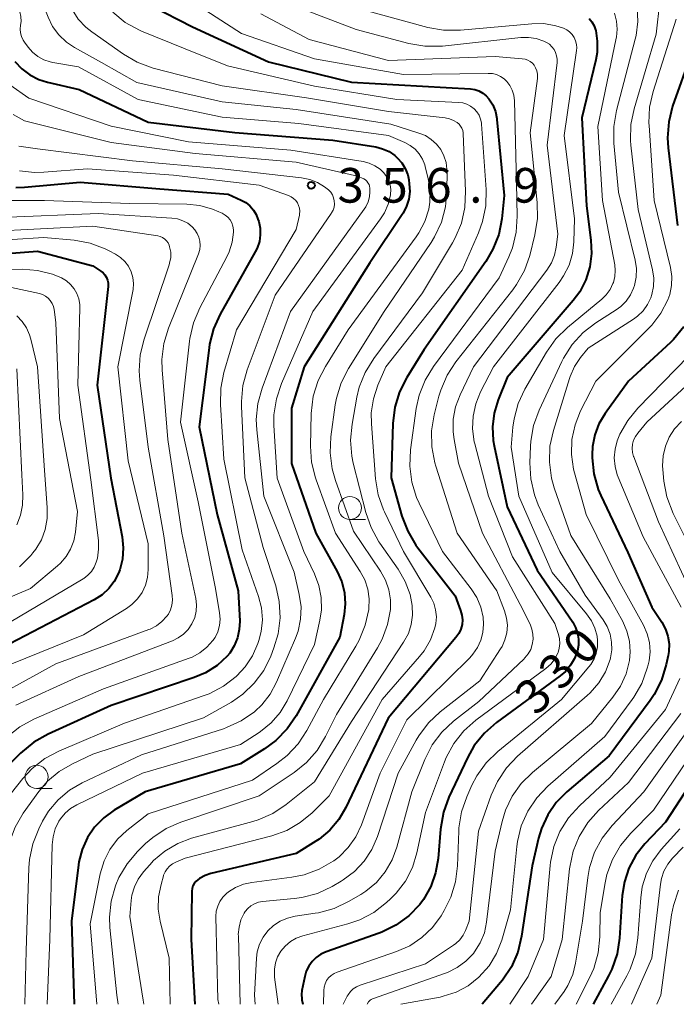
# Model space of a CAD drawing. Units: metres. Extents: x -64000 to -62000, y 25500 to 27000.
# Drawn here: x -62275 to -62204, y 25500 to 25607 of the extents above; entities that cross this region are included whole.
import ezdxf

# ---------------------------------------------------------------- set-up
doc = ezdxf.new("R2010")
doc.units = ezdxf.units.M
for name, color, linetype, lineweight in [('633100_広葉樹林', 7, 'Continuous', 13), ('710100_等高線(計曲線)', 7, 'Continuous', 40), ('710200_等高線(主曲線)', 7, 'Continuous', 13), ('731200_図化機測定による標高点', 7, 'Continuous', 40)]:
    doc.layers.add(name, color=color, linetype=linetype, lineweight=lineweight)
doc.styles.add('Style-WORKING', font='MS Gothic.ttf')

msp = doc.modelspace()

# ---------------------------------------------------------------- linework, layer by layer
at = {"layer": '633100_広葉樹林', "linetype": 'Continuous', "lineweight": 13}
for p, q in [((-62239.16, 25552.47), (-62237.49, 25552.47)), ((-62273.08, 25523.37), (-62271.41, 25523.37))]:
    msp.add_line(p, q, dxfattribs=at)
for centre in [(-62239.16, 25553.72), (-62273.08, 25524.62)]:
    msp.add_circle(centre, 1.25, dxfattribs=at)
at = {"layer": '710100_等高線(計曲線)', "linetype": 'Continuous', "lineweight": 40, "flags": 128}
for points, elevation in [([(-62260.72, 25608.11), (-62256.22, 25605.78), (-62247.99, 25602.01), (-62239, 25599.8), (-62228.76, 25599.24), (-62226.12, 25599.08), (-62225.66, 25599.01), (-62225.21, 25598.86), (-62224.79, 25598.63), (-62224.42, 25598.34), (-62224.12, 25598), (-62223.71, 25597.34), (-62223.42, 25596.63), (-62223.26, 25595.87), (-62223.25, 25595.75), (-62222.46, 25587.54), (-62222.73, 25585.01), (-62223.06, 25583.33), (-62223.68, 25581.72), (-62224.46, 25580.41), (-62231.14, 25570.86), (-62233.01, 25567.85), (-62233.8, 25566.29), (-62234.31, 25564.63), (-62234.52, 25562.88), (-62234.7, 25557)], 340), ([(-62213.28, 25606.71), (-62212.98, 25606.34), (-62212.74, 25605.92), (-62212.58, 25605.47), (-62212.56, 25605.41), (-62212.39, 25604.23), (-62212.42, 25603.03)], 330), ([(-62212.42, 25603.03), (-62212.56, 25602.23), (-62214.05, 25595.95), (-62213.57, 25586.43), (-62213.07, 25582.71), (-62213, 25581.26), (-62213.19, 25579.82), (-62213.62, 25578.43), (-62214.29, 25577.13), (-62215.01, 25576.16), (-62222.15, 25567.85), (-62223.13, 25565.42), (-62223.56, 25564), (-62223.74, 25562.51), (-62223.66, 25561.02), (-62223.56, 25560.44), (-62222.16, 25553.84), (-62218.89, 25547), (-62215.05, 25541.35), (-62214.73, 25540.78), (-62214.52, 25540.17), (-62214.41, 25539.52), (-62214.42, 25538.87), (-62214.54, 25538.25), (-62214.84, 25537.44), (-62215.28, 25536.69), (-62215.84, 25536.03), (-62216.4, 25535.56), (-62223.3, 25530.51), (-62224.61, 25529.36), (-62225.71, 25528), (-62226.45, 25526.69), (-62228.45, 25522.42), (-62229.05, 25520.78), (-62229.37, 25518.97), (-62229.62, 25515.79), (-62229.89, 25514.23), (-62230.42, 25512.74), (-62231.2, 25511.36), (-62231.6, 25510.82), (-62232.79, 25509.58), (-62234.18, 25508.57), (-62235.72, 25507.82), (-62235.99, 25507.71), (-62241.75, 25505.68), (-62242.32, 25505.42), (-62242.83, 25505.07), (-62243.27, 25504.64), (-62243.63, 25504.13), (-62243.9, 25503.57), (-62244.06, 25503), (-62244.36, 25501.5), (-62244.4, 25501.05), (-62244.37, 25500.6), (-62244.36, 25500.5), (-62244.26, 25500)], 330), ([(-62202.2, 25603), (-62204.23, 25597.2), (-62204.66, 25595.51), (-62204.79, 25593.77), (-62204.72, 25592.69), (-62203.7, 25584.3)], 320), ([(-62275.45, 25602.06), (-62274.7, 25601.26), (-62273.82, 25600.6), (-62272.83, 25600.1), (-62271.92, 25599.81), (-62268.47, 25599), (-62261, 25595.48), (-62251.63, 25594.37), (-62241, 25593.53), (-62236.38, 25592.8), (-62235.63, 25592.61), (-62234.93, 25592.3), (-62234.3, 25591.87), (-62234, 25591.6), (-62233.53, 25591.06), (-62233.17, 25590.45), (-62232.91, 25589.78), (-62232.8, 25589.25), (-62232.74, 25588.82), (-62232.69, 25587.99)], 350), ([(-62275.34, 25588.4), (-62274.38, 25588.43), (-62268.38, 25589), (-62259.73, 25588.27), (-62252.33, 25587.67), (-62250.95, 25587.05), (-62250.44, 25586.77), (-62249.99, 25586.41)], 360), ([(-62232.69, 25587.99), (-62232.79, 25587.16), (-62233.03, 25586.37), (-62233.4, 25585.63), (-62233.5, 25585.48), (-62237, 25580.26), (-62244.12, 25569), (-62245.49, 25564.51), (-62245.48, 25558.52), (-62242.85, 25551), (-62240.55, 25546.84), (-62240.06, 25545.73), (-62239.77, 25544.55), (-62239.69, 25543.34), (-62239.8, 25542.2), (-62240.26, 25539.74), (-62244.99, 25531.24), (-62245.97, 25529.8), (-62247.18, 25528.55), (-62248.42, 25527.64), (-62251, 25526.02), (-62261.32, 25523), (-62264.69, 25521), (-62265.82, 25520.19), (-62266.8, 25519.19), (-62267.59, 25518.04), (-62268.16, 25516.76), (-62268.51, 25515.41), (-62268.55, 25515.11), (-62269.32, 25509), (-62269.02, 25500)], 350), ([(-62249.99, 25586.41), (-62249.61, 25585.97), (-62249.32, 25585.48), (-62249.12, 25584.99), (-62249.04, 25584.72), (-62248.89, 25584), (-62248.87, 25583.27), (-62248.97, 25582.55), (-62249.2, 25581.85), (-62249.41, 25581.44), (-62253.2, 25574.71), (-62253.93, 25573.12), (-62254.36, 25571.44), (-62254.42, 25571.05), (-62255.5, 25562.5), (-62253.55, 25553), (-62251.25, 25544.75), (-62251.1, 25541.48), (-62251.14, 25540.56), (-62251.34, 25539.66), (-62251.69, 25538.81), (-62252.18, 25538.02), (-62252.47, 25537.68), (-62253.55, 25536.68), (-62254.79, 25535.88), (-62256.02, 25535.36), (-62265, 25532.33), (-62271.85, 25529.24), (-62273.37, 25528.38), (-62274.81, 25527.19), (-62279.35, 25522.65)], 360), ([(-62280.09, 25580.99), (-62273, 25581.51), (-62267, 25579.94), (-62266.12, 25579.36), (-62265.88, 25579.16), (-62265.68, 25578.94), (-62265.52, 25578.68), (-62265.41, 25578.39), (-62265.35, 25578.09), (-62265.34, 25577.79), (-62265.35, 25577.71), (-62266.52, 25567), (-62265.05, 25556.95), (-62263.82, 25550.61), (-62263.7, 25549.4), (-62263.78, 25548.19), (-62264.08, 25547.01), (-62264.21, 25546.65), (-62264.67, 25545.77), (-62265.26, 25544.99), (-62265.99, 25544.31), (-62266.84, 25543.77), (-62275.98, 25539)], 370), ([(-62203.03, 25573.31), (-62204.14, 25571.96), (-62204.47, 25571.64), (-62209, 25567.45), (-62211.55, 25563.93), (-62212.21, 25562.83), (-62212.67, 25561.63), (-62212.91, 25560.37), (-62212.95, 25559.47), (-62212.95, 25559.13), (-62212.76, 25557.4), (-62212.28, 25555.72), (-62212, 25555.07), (-62209.1, 25548.9)], 320), ([(-62234.7, 25557), (-62233.53, 25552.83), (-62232.91, 25551.2), (-62232.02, 25549.7), (-62231.81, 25549.42), (-62227.78, 25544.22), (-62227.18, 25542.61), (-62227.04, 25542.12), (-62226.99, 25541.61), (-62227.03, 25541.1), (-62227.16, 25540.6), (-62227.37, 25540.13), (-62227.69, 25539.69), (-62235.02, 25530.98), (-62239.61, 25521.29), (-62240.37, 25519.99), (-62241.34, 25518.85), (-62242.5, 25517.89), (-62242.85, 25517.66), (-62245, 25516.32), (-62254.22, 25514.15), (-62254.85, 25513.94), (-62255.44, 25513.62), (-62255.64, 25513.48), (-62255.85, 25513.29), (-62256.03, 25513.07), (-62256.16, 25512.82), (-62256.25, 25512.54), (-62256.29, 25512.26), (-62256.29, 25512.2), (-62256.37, 25507), (-62255.94, 25500)], 340), ([(-62209.1, 25548.9), (-62206.48, 25543), (-62205.4, 25541.35), (-62205, 25540.61), (-62204.74, 25539.83), (-62204.62, 25539.01), (-62204.65, 25538.18), (-62204.72, 25537.75), (-62204.92, 25536.77), (-62205.43, 25535.1), (-62206.22, 25533.55), (-62206.68, 25532.87), (-62211.12, 25526.88), (-62215.69, 25523), (-62216.83, 25521.84), (-62217.76, 25520.5), (-62218.44, 25519.02), (-62218.74, 25518), (-62219.43, 25515), (-62220.58, 25507.36), (-62220.98, 25505.66), (-62221.68, 25504.07), (-62222.64, 25502.61), (-62222.85, 25502.36), (-62224.85, 25500)], 320), ([(-62197.64, 25531), (-62205, 25519.72), (-62207.23, 25517.36), (-62208.21, 25516.13), (-62208.96, 25514.75), (-62209.45, 25513.26), (-62209.68, 25511.76), (-62209.99, 25507.17), (-62210.25, 25505.45), (-62210.81, 25503.8), (-62211.16, 25503.09), (-62212.83, 25500)], 310)]:
    msp.add_lwpolyline(points, dxfattribs=dict(at, elevation=elevation))
at = {"layer": '710200_等高線(主曲線)', "linetype": 'Continuous', "lineweight": 13, "flags": 128}
for points, elevation in [([(-62277, 25626.08), (-62273.16, 25618.84), (-62270.44, 25611), (-62269.72, 25608.79), (-62269.24, 25607.67), (-62268.58, 25606.64), (-62267.74, 25605.75), (-62267.1, 25605.24), (-62263.69, 25602.84), (-62262.18, 25601.97), (-62260.45, 25601.34), (-62253, 25599.4), (-62243.87, 25598.13), (-62235, 25596.64), (-62228.87, 25595.94), (-62228.39, 25595.85), (-62227.94, 25595.67)], 344), ([(-62274.93, 25617.07), (-62272.7, 25609), (-62271.85, 25606.84), (-62271.35, 25605.83), (-62270.68, 25604.92), (-62269.86, 25604.14), (-62268.97, 25603.55), (-62266.07, 25601.93), (-62262.24, 25599.76)], 346), ([(-62257, 25609.04), (-62250.92, 25605.08), (-62243, 25602.35), (-62233.38, 25600.62), (-62224.2, 25600.76), (-62223.74, 25600.73), (-62223.29, 25600.62), (-62222.87, 25600.43), (-62222.48, 25600.17), (-62222.19, 25599.89), (-62221.85, 25599.44), (-62221.59, 25598.94), (-62221.43, 25598.4), (-62221.35, 25597.8), (-62221.13, 25588.87)], 338), ([(-62275.11, 25607.92), (-62274.9, 25607.43), (-62274.79, 25606.91), (-62274.77, 25606.38), (-62274.82, 25605.98), (-62274.85, 25605.56), (-62274.82, 25605.14), (-62274.71, 25604.74), (-62274.54, 25604.35), (-62274.39, 25604.13)], 348), ([(-62247, 25608.78), (-62238.5, 25605.5), (-62232.79, 25604), (-62231.07, 25603.7), (-62229.16, 25603.72), (-62220.67, 25604.64), (-62219.83, 25604.66), (-62218.99, 25604.53), (-62218.19, 25604.26), (-62217.89, 25604.11), (-62217.57, 25603.91), (-62217.3, 25603.65), (-62217.07, 25603.35), (-62216.9, 25603.02), (-62216.79, 25602.66), (-62216.74, 25602.29), (-62216.75, 25601.95), (-62217.82, 25593), (-62216.66, 25583.34), (-62216.83, 25581.96), (-62217.02, 25581.07), (-62217.35, 25580.24), (-62217.84, 25579.46), (-62225.78, 25569), (-62227.23, 25565.97), (-62227.72, 25564.68), (-62227.98, 25563.33)], 334), ([(-62238.23, 25607.77), (-62230.74, 25605.73), (-62229.03, 25605.42), (-62227.2, 25605.43), (-62219.48, 25606.13), (-62218.16, 25606.14), (-62216.87, 25605.92), (-62216.05, 25605.65), (-62215.7, 25605.47), (-62215.38, 25605.24), (-62215.11, 25604.96), (-62214.9, 25604.63), (-62214.74, 25604.28), (-62214.65, 25603.9), (-62214.62, 25603.51), (-62214.64, 25603.24), (-62215.96, 25594.04), (-62214.87, 25585), (-62214.93, 25582.54), (-62215.08, 25581.25), (-62215.45, 25579.99), (-62216.04, 25578.83), (-62216.51, 25578.14), (-62223.63, 25569), (-62225.02, 25566.3), (-62225.54, 25565.01), (-62225.84, 25563.65), (-62225.89, 25562.27), (-62225.7, 25560.89), (-62225.64, 25560.65)], 332), ([(-62208.08, 25607.92), (-62208, 25606.38), (-62208.19, 25604.85), (-62208.29, 25604.45), (-62210.31, 25596.73), (-62210.6, 25595.01), (-62210.59, 25593.22), (-62210.08, 25587.92), (-62208.3, 25580.54), (-62208.16, 25579.63), (-62208.19, 25578.7), (-62208.37, 25577.8), (-62208.46, 25577.51), (-62208.8, 25576.78), (-62209.26, 25576.11), (-62209.83, 25575.54), (-62210.34, 25575.17), (-62212.54, 25573.76), (-62213.93, 25572.7), (-62215.11, 25571.41), (-62216.04, 25569.94), (-62216.23, 25569.56), (-62218.69, 25564.29), (-62219.29, 25562.66)], 326), ([(-62205.62, 25608.55), (-62206, 25605), (-62208.4, 25596.93), (-62208.74, 25595.23), (-62208.79, 25593.48), (-62208.75, 25593), (-62207.98, 25586.02), (-62206.41, 25579.49), (-62206.28, 25578.6), (-62206.3, 25577.7), (-62206.48, 25576.81), (-62206.6, 25576.48), (-62206.95, 25575.73), (-62207.43, 25575.06), (-62208.02, 25574.48), (-62208.47, 25574.15), (-62213.37, 25571), (-62214.2, 25569.99), (-62214.86, 25569.02), (-62215.34, 25567.95), (-62215.41, 25567.73), (-62217.14, 25562.12), (-62217.51, 25560.42), (-62217.58, 25558.68), (-62217.34, 25556.95), (-62217.04, 25555.91), (-62215.26, 25550.74), (-62211, 25543.9), (-62209.64, 25541.43), (-62209.18, 25540.39), (-62208.9, 25539.29)], 324), ([(-62264.85, 25607.37), (-62263.49, 25606.28), (-62261.96, 25605.45), (-62261.72, 25605.34), (-62257, 25603.43), (-62252.41, 25601.59), (-62243, 25599.37), (-62234.08, 25597.92), (-62227.39, 25597.62), (-62226.94, 25597.56), (-62226.5, 25597.43), (-62226.1, 25597.21), (-62225.71, 25596.91), (-62225.42, 25596.59), (-62225.19, 25596.22), (-62225.03, 25595.81), (-62224.94, 25595.39), (-62224.93, 25595.27), (-62224.43, 25588.19), (-62224.46, 25586.44), (-62224.8, 25584.73), (-62225.25, 25583.49), (-62227, 25579.47), (-62235.27, 25569), (-62236.13, 25567), (-62236.62, 25565.54), (-62236.85, 25564.01)], 342), ([(-62248.81, 25607.19), (-62243.59, 25604.41), (-62235, 25602.17), (-62223.43, 25602.57), (-62220.51, 25602.35), (-62220.21, 25602.3), (-62219.92, 25602.2), (-62219.66, 25602.05), (-62219.42, 25601.86), (-62219.24, 25601.64), (-62219.06, 25601.35), (-62218.93, 25601.03), (-62218.87, 25600.69), (-62218.86, 25600.35), (-62218.87, 25600.21), (-62219.67, 25594.33), (-62218.88, 25586.78), (-62218.85, 25585.04), (-62219.14, 25583.27), (-62219.7, 25581.06), (-62220.27, 25579.42), (-62221.12, 25577.9), (-62221.54, 25577.33), (-62227.69, 25569.54), (-62228.65, 25568.08), (-62229.33, 25566.48), (-62229.53, 25565.83), (-62230.05, 25563.8), (-62230.33, 25562.08), (-62230.31, 25560.34), (-62229.99, 25558.62)], 336), ([(-62210.53, 25607.27), (-62210.31, 25606.42), (-62210.24, 25605.54), (-62210.32, 25604.67), (-62210.34, 25604.56), (-62212.32, 25595), (-62211.83, 25587), (-62210.5, 25580.05), (-62210.44, 25579.41), (-62210.49, 25578.76), (-62210.65, 25578.12), (-62210.69, 25578), (-62211.01, 25577.36), (-62211.43, 25576.78), (-62211.91, 25576.32), (-62215.62, 25573.24), (-62216.87, 25572.02), (-62217.9, 25570.57), (-62220.22, 25566.58), (-62220.95, 25565.03), (-62221.4, 25563.37), (-62221.52, 25562.48), (-62221.71, 25560.29)], 328), ([(-62203.84, 25606.61), (-62206.33, 25598.81), (-62206.72, 25597.11), (-62206.8, 25595.37), (-62206.79, 25595.11), (-62206.25, 25587), (-62204.48, 25579.76), (-62204.33, 25578.79), (-62204.35, 25577.8)], 322), ([(-62274.39, 25604.13), (-62274, 25603.59), (-62273.52, 25603.04), (-62272.95, 25602.59), (-62272.31, 25602.23), (-62271.62, 25602), (-62271.33, 25601.94), (-62268.54, 25601.46), (-62262.08, 25597.92), (-62253, 25596.03), (-62244.68, 25595.32), (-62235, 25594.04), (-62233.23, 25593.29), (-62232.64, 25592.97), (-62232.11, 25592.56), (-62231.67, 25592.06), (-62231.31, 25591.49), (-62231.06, 25590.87), (-62231.01, 25590.67), (-62230.69, 25589.36), (-62230.49, 25588.1), (-62230.52, 25586.83), (-62230.64, 25586.07), (-62231.05, 25584.74), (-62231.69, 25583.5), (-62231.99, 25583.06), (-62239.34, 25573), (-62241.82, 25569.05), (-62242.62, 25567.5), (-62243.13, 25565.83), (-62243.35, 25563.94), (-62243.43, 25560.41), (-62243.31, 25558.67), (-62242.9, 25556.98), (-62242.82, 25556.77), (-62240.72, 25551), (-62238.04, 25546.86), (-62237.55, 25545.93), (-62237.22, 25544.92), (-62237.08, 25543.88), (-62237.12, 25542.8), (-62237.13, 25542.72), (-62237.5, 25541.02), (-62238.16, 25539.41), (-62238.51, 25538.78), (-62242.04, 25533), (-62243.83, 25529.65), (-62244.78, 25528.19), (-62245.97, 25526.92), (-62247.07, 25526.06), (-62249.73, 25524.27), (-62261, 25520.61), (-62263.31, 25518.8), (-62264.32, 25517.87), (-62265.15, 25516.77), (-62265.78, 25515.54), (-62266.2, 25514.13), (-62267.28, 25508.72), (-62266.56, 25500)], 348), ([(-62275.97, 25599.53), (-62273.93, 25598.07), (-62265, 25595.05), (-62256.64, 25593.36), (-62245.55, 25592.45), (-62237.74, 25591.21), (-62237.09, 25591.05), (-62236.47, 25590.77), (-62235.91, 25590.4), (-62235.49, 25590), (-62235.19, 25589.61), (-62234.96, 25589.17), (-62234.81, 25588.69), (-62234.75, 25588.2), (-62234.78, 25587.66), (-62234.79, 25587.59), (-62235.02, 25586.6), (-62235.43, 25585.68), (-62235.84, 25585.02), (-62243.18, 25575), (-62246.58, 25567.18), (-62247.13, 25565.53), (-62247.39, 25563.8), (-62247.39, 25562.63), (-62247.06, 25556.94)], 352), ([(-62262.24, 25599.76), (-62253, 25597.67), (-62245, 25596.84), (-62234.75, 25595.25), (-62231.7, 25594.3), (-62231, 25594.02), (-62230.36, 25593.61), (-62229.81, 25593.11), (-62229.34, 25592.51), (-62228.99, 25591.85), (-62228.76, 25591.13), (-62228.66, 25590.38), (-62228.65, 25590.16), (-62228.66, 25588.06), (-62228.82, 25586.33), (-62229.27, 25584.64), (-62230.02, 25583.07), (-62230.39, 25582.47), (-62235.47, 25575), (-62239.33, 25568.81), (-62240.12, 25567.26), (-62240.63, 25565.59), (-62240.75, 25564.88), (-62241.23, 25561.42), (-62241.32, 25559.68), (-62241.1, 25557.95), (-62240.74, 25556.7), (-62238.79, 25551.21), (-62235.86, 25546.88), (-62235.32, 25545.91), (-62234.96, 25544.86), (-62234.78, 25543.77), (-62234.79, 25542.75), (-62235.09, 25541.1), (-62235.67, 25539.52), (-62236.19, 25538.57), (-62240.62, 25531.38), (-62241.81, 25528.97), (-62242.72, 25527.48), (-62243.87, 25526.18), (-62245.22, 25525.1), (-62249, 25522.58), (-62257.47, 25519.73), (-62259.06, 25519.03), (-62260.52, 25518.07), (-62261.28, 25517.39), (-62262.15, 25516.55), (-62263.28, 25515.22), (-62264.17, 25513.72), (-62264.5, 25512.94), (-62264.55, 25512.81), (-62265.02, 25511.15), (-62265.19, 25509.42), (-62265.14, 25508.3), (-62264.4, 25501), (-62264.27, 25500)], 346), ([(-62275.63, 25596.31), (-62274.38, 25595.62), (-62265, 25593.26), (-62255.91, 25592.09), (-62245, 25591.16), (-62238.35, 25589.65), (-62237.67, 25589.33), (-62237.49, 25589.22), (-62237.34, 25589.08), (-62237.21, 25588.92), (-62237.1, 25588.74), (-62237.04, 25588.54), (-62237, 25588.34), (-62237, 25588.25), (-62237, 25587.95)], 354), ([(-62227.94, 25595.67), (-62227.54, 25595.43), (-62227.34, 25595.26), (-62227.18, 25595.05), (-62227.05, 25594.82), (-62226.96, 25594.57), (-62226.92, 25594.31), (-62226.92, 25594.27), (-62226.64, 25588), (-62226.72, 25586.26), (-62227.09, 25584.56), (-62227.76, 25582.95), (-62228.05, 25582.42), (-62231.3, 25577), (-62236.59, 25569.89), (-62237.51, 25568.4), (-62238.15, 25566.78), (-62238.41, 25565.7), (-62238.94, 25562.8), (-62239.1, 25561.07), (-62238.95, 25559.33), (-62238.8, 25558.58), (-62237.45, 25553.24), (-62236.88, 25551.59), (-62236.03, 25550.07), (-62235.93, 25549.91), (-62233.94, 25547.09), (-62233.18, 25545.78), (-62232.66, 25544.36), (-62232.42, 25543.16), (-62232.38, 25542.13), (-62232.52, 25541.11), (-62232.84, 25540.14), (-62233.35, 25539.19), (-62239, 25530.62), (-62243, 25524.08), (-62246.06, 25521.62), (-62247.51, 25520.65), (-62249.1, 25519.95), (-62249.69, 25519.77), (-62256.3, 25517.97), (-62257.81, 25517.41), (-62259.2, 25516.59), (-62260.44, 25515.55), (-62260.84, 25515.11), (-62261.52, 25514.33), (-62262.08, 25513.56), (-62262.5, 25512.71), (-62262.76, 25511.8), (-62262.84, 25511.25), (-62263, 25509.49), (-62261.54, 25500.46), (-62261.46, 25500)], 344), ([(-62275, 25592.87), (-62273, 25592.6), (-62262.72, 25591.28), (-62253, 25590.42), (-62244.4, 25589.46), (-62243.52, 25589.29), (-62242.68, 25588.96), (-62241.91, 25588.49), (-62241.48, 25588.14), (-62241.25, 25587.89), (-62241.07, 25587.6), (-62240.94, 25587.29), (-62240.86, 25586.96), (-62240.85, 25586.62), (-62240.89, 25586.29), (-62240.99, 25585.96), (-62241.15, 25585.66), (-62241.19, 25585.61), (-62247.26, 25576.74), (-62250.28, 25568.67), (-62250.75, 25566.99), (-62250.91, 25565.25), (-62250.9, 25564.69), (-62250.54, 25557), (-62248.55, 25549.45), (-62247.2, 25545.28), (-62246.81, 25543.58), (-62246.72, 25541.84)], 356), ([(-62274.93, 25590.2), (-62273.31, 25590.02), (-62272.31, 25590.05), (-62267.57, 25590.43), (-62258.27, 25589.73), (-62249, 25588.65), (-62245.81, 25587.53), (-62245.52, 25587.4)], 358), ([(-62221.13, 25588.87), (-62221.05, 25585.3), (-62221.16, 25583.56), (-62221.58, 25581.87), (-62221.96, 25580.91), (-62223, 25578.64), (-62230.11, 25569.05), (-62231.02, 25567.56), (-62231.66, 25565.94), (-62231.98, 25564.48), (-62232.6, 25560), (-62232.69, 25558.26), (-62232.47, 25556.53), (-62231.96, 25554.86), (-62231.68, 25554.24), (-62229.13, 25549), (-62226.03, 25544.97), (-62225.43, 25544.03), (-62225, 25543), (-62224.76, 25541.92), (-62224.7, 25541.14), (-62224.77, 25540.26), (-62224.99, 25539.41), (-62225.35, 25538.61), (-62225.85, 25537.89), (-62226.2, 25537.5), (-62233, 25530.8), (-62235.89, 25525), (-62237.93, 25519.41), (-62238.53, 25518.12), (-62239.34, 25516.96), (-62240.34, 25515.96), (-62240.9, 25515.53), (-62240.98, 25515.48), (-62242.49, 25514.61), (-62244.12, 25514.01), (-62245.45, 25513.75), (-62249.8, 25513.2), (-62250.69, 25513), (-62251.54, 25512.65), (-62252.32, 25512.17), (-62252.52, 25512), (-62252.92, 25511.6), (-62253.24, 25511.14), (-62253.48, 25510.62), (-62253.63, 25510.08), (-62253.67, 25509.52), (-62253.67, 25509.45), (-62253.47, 25500.53), (-62253.35, 25500)], 338), ([(-62237, 25587.95), (-62237.05, 25587.39), (-62237.2, 25586.84), (-62237.43, 25586.33), (-62237.61, 25586.05), (-62245.6, 25575), (-62248.68, 25566.7), (-62249.14, 25565.02), (-62249.31, 25563.29), (-62249.25, 25562.17), (-62248.49, 25555), (-62245.21, 25546.79), (-62244.65, 25544.35), (-62244.46, 25543.03), (-62244.51, 25541.7), (-62244.78, 25540.4), (-62245.07, 25539.62), (-62247.11, 25534.85), (-62247.8, 25533.57), (-62248.7, 25532.42), (-62249.45, 25531.71), (-62249.5, 25531.67), (-62250.93, 25530.67), (-62252.52, 25529.95), (-62252.85, 25529.83), (-62261.72, 25527), (-62268.14, 25523.98), (-62269.53, 25523.17), (-62270.76, 25522.13), (-62271.78, 25520.9), (-62272.43, 25519.82), (-62272.85, 25518.98), (-62273.51, 25517.36), (-62273.87, 25515.66), (-62273.93, 25514.78), (-62274.23, 25505.77), (-62274.36, 25500)], 354), ([(-62245.52, 25587.4), (-62245.26, 25587.23), (-62245.04, 25587.01), (-62244.85, 25586.75), (-62244.72, 25586.47), (-62244.63, 25586.16), (-62244.6, 25585.85), (-62244.62, 25585.53), (-62244.64, 25585.43), (-62245, 25583.86), (-62251.45, 25573), (-62252.8, 25568.4), (-62253.15, 25566.69), (-62253.19, 25564.93), (-62252.8, 25559), (-62250.82, 25549.18), (-62249.06, 25544.15), (-62248.74, 25542.9), (-62248.64, 25541.62), (-62248.77, 25540.34), (-62249.02, 25539.39), (-62249.13, 25539.05), (-62249.7, 25537.73), (-62250.49, 25536.53), (-62251.4, 25535.55), (-62251.48, 25535.48), (-62252.87, 25534.42), (-62254.42, 25533.62), (-62254.94, 25533.43), (-62263.56, 25530.44), (-62270.67, 25527.41), (-62272.21, 25526.59), (-62273.58, 25525.51), (-62274.57, 25524.43), (-62277.04, 25521.33)], 358), ([(-62276.39, 25587), (-62272.23, 25587), (-62263, 25586.67), (-62256.83, 25586.61), (-62255.41, 25586.47), (-62254.03, 25586.08), (-62253.35, 25585.79), (-62252.98, 25585.62), (-62252.66, 25585.42), (-62252.37, 25585.18), (-62252.14, 25584.89), (-62251.95, 25584.57), (-62251.83, 25584.21)], 362), ([(-62277, 25585.17), (-62266.42, 25585.58), (-62258.43, 25585.09), (-62257.83, 25585), (-62257.26, 25584.81), (-62256.73, 25584.53), (-62256.26, 25584.15), (-62255.95, 25583.82), (-62255.7, 25583.44), (-62255.52, 25583.03), (-62255.41, 25582.59), (-62255.38, 25582.14), (-62255.43, 25581.69), (-62255.57, 25581.22), (-62258.8, 25573.18), (-62259.3, 25571.51), (-62259.51, 25569.78), (-62259.48, 25568.66), (-62258.88, 25561.12), (-62257.35, 25551), (-62255.85, 25543.91), (-62255.77, 25543.23), (-62255.8, 25542.54), (-62255.96, 25541.88), (-62256.23, 25541.25), (-62256.27, 25541.17), (-62256.68, 25540.57), (-62257.18, 25540.06), (-62257.76, 25539.65), (-62258.38, 25539.34), (-62268.53, 25535.47), (-62275.32, 25532.36)], 364), ([(-62278.37, 25583.63), (-62267, 25584.22), (-62259.97, 25583.16), (-62259.7, 25583.09), (-62259.45, 25582.98), (-62259.22, 25582.83), (-62259.02, 25582.64), (-62258.86, 25582.41), (-62258.73, 25582.17), (-62258.68, 25582), (-62258.57, 25581.41), (-62258.57, 25580.82), (-62258.68, 25580.23), (-62258.74, 25580.02), (-62261.45, 25571.98), (-62261.86, 25570.29), (-62261.97, 25568.55), (-62261.9, 25567.57), (-62261, 25560.29), (-62259.31, 25550.69), (-62258.4, 25544.25), (-62258.37, 25543.73), (-62258.43, 25543.21), (-62258.59, 25542.71), (-62258.82, 25542.24), (-62258.99, 25542), (-62259.51, 25541.44), (-62260.11, 25540.98), (-62260.79, 25540.62), (-62260.94, 25540.56), (-62271, 25536.85), (-62279.95, 25531.94)], 366), ([(-62251.83, 25584.21), (-62251.77, 25583.84), (-62251.77, 25583.59), (-62251.91, 25582.49), (-62252.25, 25581.44), (-62252.49, 25580.92), (-62255.42, 25575.37), (-62256.1, 25573.76), (-62256.49, 25572.06), (-62256.52, 25571.79), (-62257.49, 25563), (-62255.6, 25554.4), (-62253.71, 25545), (-62253.27, 25542.36), (-62253.22, 25541.68), (-62253.29, 25541), (-62253.47, 25540.33), (-62253.77, 25539.71), (-62254, 25539.37), (-62254.64, 25538.65), (-62255.4, 25538.05), (-62256.25, 25537.59), (-62256.58, 25537.46), (-62265.86, 25534.14), (-62273.38, 25530.88), (-62274.91, 25530.05), (-62276.28, 25528.96)], 362), ([(-62279.21, 25582.57), (-62272.29, 25583), (-62269.01, 25582.69), (-62267.29, 25582.38), (-62265.66, 25581.77), (-62265.22, 25581.55), (-62264.56, 25581.2), (-62264.01, 25580.84), (-62263.53, 25580.4), (-62263.14, 25579.88), (-62262.85, 25579.29), (-62262.66, 25578.67), (-62262.58, 25578.02), (-62262.62, 25577.37), (-62262.65, 25577.17), (-62264.29, 25569), (-62263.18, 25558.82), (-62261, 25549.83), (-62261, 25547.05), (-62261.07, 25546.19), (-62261.3, 25545.36), (-62261.66, 25544.57), (-62262.16, 25543.87), (-62262.77, 25543.26), (-62263.37, 25542.83), (-62268.02, 25539.98), (-62279, 25535.55)], 368), ([(-62281.01, 25579.47), (-62274.66, 25579.56), (-62272.99, 25579.44), (-62271.38, 25579.03), (-62270.38, 25578.62), (-62269.86, 25578.31), (-62269.4, 25577.92), (-62269.01, 25577.45), (-62268.72, 25576.92), (-62268.52, 25576.35), (-62268.42, 25575.75), (-62268.41, 25575.4), (-62268.62, 25567), (-62267.22, 25556.78), (-62266.4, 25550.21), (-62266.37, 25549.25), (-62266.5, 25548.3), (-62266.62, 25547.84), (-62266.84, 25547.32), (-62267.15, 25546.85), (-62267.53, 25546.44), (-62267.98, 25546.1), (-62268.05, 25546.06), (-62277, 25540.76)], 372), ([(-62276.31, 25577.69), (-62272.78, 25576.92), (-62272.44, 25576.81), (-62272.13, 25576.65), (-62271.84, 25576.43), (-62271.6, 25576.17), (-62271.41, 25575.87), (-62271.27, 25575.54), (-62271.19, 25575.2), (-62271, 25573.78), (-62270.61, 25563.39), (-62268.67, 25553.33), (-62268.89, 25551.11), (-62269.07, 25550.17), (-62269.4, 25549.28), (-62269.89, 25548.46), (-62270.51, 25547.73), (-62270.82, 25547.45), (-62273.74, 25545), (-62285, 25540.26)], 374), ([(-62204.35, 25577.8), (-62204.54, 25576.84), (-62204.75, 25576.25), (-62205.51, 25574.8), (-62206.5, 25573.51), (-62206.77, 25573.23), (-62212.55, 25567.45), (-62214.19, 25564.23), (-62214.79, 25562.72), (-62215.13, 25561.14), (-62215.18, 25559.52), (-62214.96, 25557.92), (-62214.85, 25557.52), (-62213.59, 25553), (-62210.1, 25545.9), (-62207.4, 25541.03), (-62206.99, 25540.11), (-62206.75, 25539.15), (-62206.68, 25538.15), (-62206.78, 25537.16), (-62206.87, 25536.76), (-62206.98, 25536.37), (-62207.58, 25534.73), (-62208.45, 25533.23), (-62208.61, 25532.99), (-62211.59, 25529), (-62217.75, 25523.6), (-62218.95, 25522.34), (-62219.92, 25520.89), (-62220.63, 25519.3), (-62221.04, 25517.61), (-62221.11, 25517.07), (-62221.79, 25510.21), (-62222.73, 25506.95), (-62223.29, 25505.51), (-62224.08, 25504.18), (-62225.2, 25502.92), (-62226.36, 25502.01), (-62227.66, 25501.32), (-62229.06, 25500.87), (-62229.41, 25500.79), (-62233.66, 25500)], 322), ([(-62275.23, 25574.5), (-62274.65, 25573.91), (-62274.18, 25573.22), (-62273.84, 25572.46), (-62273.71, 25572), (-62273, 25569), (-62272.24, 25557.76), (-62271.93, 25553.76), (-62271.94, 25552.57), (-62272.16, 25551.4), (-62272.57, 25550.29), (-62273.18, 25549.27), (-62273.48, 25548.88), (-62273.72, 25548.59), (-62274.95, 25547.35)], 376), ([(-62201.13, 25571.55), (-62208.01, 25564.52), (-62209.1, 25563.2), (-62209.94, 25561.7), (-62210.23, 25561), (-62210.47, 25560.09), (-62210.55, 25559.15), (-62210.47, 25558.2), (-62210.22, 25557.29), (-62210.13, 25557.04), (-62207.41, 25550.59), (-62203.32, 25543)], 318), ([(-62198.03, 25571.32), (-62207.02, 25563), (-62208.01, 25561.83), (-62208.27, 25561.47), (-62208.46, 25561.06), (-62208.58, 25560.62), (-62208.62, 25560.17), (-62208.59, 25559.72), (-62208.47, 25559.29), (-62208.45, 25559.24), (-62205.78, 25552.22), (-62202.43, 25545)], 316), ([(-62275.21, 25568.79), (-62274.69, 25557.31), (-62274.56, 25555.15), (-62274.6, 25554.03), (-62274.82, 25552.93), (-62275.24, 25551.88)], 378), ([(-62236.85, 25564.01), (-62236.84, 25562.83), (-62236.4, 25556.88), (-62236.11, 25555.16), (-62235.54, 25553.51), (-62235.44, 25553.3), (-62233.38, 25549), (-62230.42, 25544.08), (-62230.1, 25543.41), (-62229.89, 25542.69), (-62229.81, 25541.95), (-62229.87, 25541.21), (-62229.96, 25540.76), (-62230.44, 25539.46), (-62231.14, 25538.26), (-62231.64, 25537.63), (-62235.68, 25533), (-62241.42, 25522.58), (-62243.26, 25520.74), (-62244.54, 25519.67), (-62245.98, 25518.83), (-62247.61, 25518.25), (-62257, 25515.8), (-62258.02, 25515.38), (-62258.37, 25515.2), (-62258.69, 25514.96), (-62258.96, 25514.66), (-62259.18, 25514.33), (-62259.33, 25513.96), (-62259.35, 25513.9), (-62259.61, 25512.98), (-62259.88, 25511.65), (-62259.91, 25510.29), (-62259.71, 25508.99), (-62258.75, 25505), (-62258.62, 25500)], 342), ([(-62227.98, 25563.33), (-62227.99, 25561.95), (-62227.88, 25561.12), (-62227.42, 25558.58), (-62224.8, 25551), (-62220.73, 25543.27), (-62219.67, 25541.13), (-62219.47, 25540.61), (-62219.36, 25540.06), (-62219.34, 25539.51), (-62219.43, 25538.95), (-62219.6, 25538.42), (-62219.87, 25537.93), (-62220.22, 25537.49), (-62220.35, 25537.37), (-62225.23, 25532.77), (-62227.94, 25530.65), (-62229.22, 25529.47), (-62230.27, 25528.07), (-62231.07, 25526.51), (-62232.48, 25523), (-62234.09, 25517.02), (-62234.6, 25515.62), (-62235.35, 25514.34), (-62236.3, 25513.2), (-62237.44, 25512.25), (-62238, 25511.89), (-62239.31, 25511.12), (-62240.89, 25510.37), (-62242.57, 25509.91), (-62242.93, 25509.85), (-62245.11, 25509.53), (-62245.94, 25509.33), (-62246.72, 25508.99), (-62247.43, 25508.53), (-62248.05, 25507.94), (-62248.56, 25507.26), (-62248.94, 25506.5), (-62249.19, 25505.68), (-62249.28, 25504.98), (-62249.51, 25501), (-62249.42, 25500)], 334), ([(-62203.28, 25563.08), (-62204.02, 25562.3), (-62204.6, 25561.4), (-62205.02, 25560.41), (-62205.27, 25559.36), (-62205.32, 25558.29), (-62205.3, 25557.9), (-62205.18, 25556.64), (-62204.86, 25554.92), (-62204.18, 25553.14), (-62201.08, 25546.92)], 314), ([(-62219.29, 25562.66), (-62219.59, 25560.94), (-62219.63, 25560.41), (-62219.69, 25558.6), (-62219.6, 25556.86), (-62219.2, 25555.16), (-62218.78, 25554.07), (-62216.44, 25549), (-62213.7, 25544.3), (-62211.76, 25541.62), (-62211.31, 25540.88), (-62211, 25540.07), (-62210.84, 25539.21), (-62210.82, 25538.35), (-62210.96, 25537.49), (-62211, 25537.33), (-62211.51, 25536), (-62212.24, 25534.78), (-62213.17, 25533.7), (-62213.49, 25533.41), (-62221.02, 25526.84), (-62222.23, 25525.58), (-62223.2, 25524.13), (-62223.88, 25522.64), (-62225.26, 25518.74), (-62226.25, 25509), (-62226.65, 25508), (-62226.91, 25507.47), (-62227.27, 25506.99), (-62227.7, 25506.59), (-62227.94, 25506.41), (-62231, 25504.39), (-62238.07, 25502.06), (-62238.45, 25501.89), (-62238.8, 25501.66), (-62239.11, 25501.37), (-62239.36, 25501.03), (-62239.45, 25500.87), (-62239.9, 25500)], 326), ([(-62225.64, 25560.65), (-62224.17, 25555), (-62221.57, 25548.43), (-62217, 25541.2), (-62216.6, 25540.03), (-62216.48, 25539.54), (-62216.45, 25539.04), (-62216.5, 25538.54), (-62216.64, 25538.06), (-62216.67, 25538), (-62216.98, 25537.4), (-62217.4, 25536.86), (-62217.95, 25536.36), (-62225.52, 25530.76), (-62226.83, 25529.6), (-62227.91, 25528.24), (-62228.75, 25526.7), (-62228.93, 25526.24), (-62231, 25520.75), (-62231.93, 25516.4), (-62232.41, 25514.82), (-62233.16, 25513.34), (-62234.16, 25512.02), (-62234.78, 25511.4), (-62235.19, 25511.02), (-62236.57, 25509.95), (-62238.11, 25509.14), (-62239.38, 25508.71), (-62244.28, 25507.4), (-62244.97, 25507.15), (-62245.61, 25506.78), (-62246.17, 25506.31), (-62246.65, 25505.74), (-62246.99, 25505.14), (-62247.23, 25504.49), (-62247.34, 25503.8), (-62247.34, 25503.11), (-62247.32, 25502.95), (-62246.93, 25500)], 332), ([(-62221.71, 25560.29), (-62220.89, 25555), (-62217.27, 25546.73), (-62213.54, 25542.25), (-62213.03, 25541.51), (-62212.65, 25540.7), (-62212.42, 25539.84), (-62212.37, 25539.38), (-62212.37, 25538.7), (-62212.5, 25538.02), (-62212.73, 25537.38), (-62213.08, 25536.79), (-62213.29, 25536.52), (-62216.28, 25533), (-62223.16, 25527.37), (-62224.41, 25526.15), (-62225.43, 25524.74), (-62225.97, 25523.71), (-62226.52, 25522.47), (-62227.09, 25520.82), (-62227.37, 25519.1), (-62227.39, 25518.73), (-62227.51, 25515), (-62227.72, 25513.27), (-62228.23, 25511.61), (-62228.95, 25510.17), (-62229.3, 25509.59), (-62230.23, 25508.31), (-62231.37, 25507.22), (-62232.68, 25506.34), (-62234.11, 25505.7), (-62240.55, 25503.49), (-62240.89, 25503.34), (-62241.2, 25503.13), (-62241.47, 25502.87), (-62241.69, 25502.57), (-62241.85, 25502.23), (-62241.95, 25501.87), (-62241.99, 25501.5), (-62242.02, 25500)], 328), ([(-62229.99, 25558.62), (-62229.88, 25558.25), (-62227.54, 25551), (-62223.25, 25544.75), (-62222.42, 25542.58), (-62222.2, 25541.81), (-62222.12, 25541.02), (-62222.18, 25540.22), (-62222.38, 25539.45), (-62222.7, 25538.72), (-62222.86, 25538.46), (-62225.11, 25535), (-62229.38, 25531.66), (-62230.65, 25530.47), (-62231.7, 25529.07), (-62231.99, 25528.58), (-62233.94, 25525), (-62236.18, 25518.17), (-62236.79, 25516.77), (-62237.62, 25515.49), (-62238.67, 25514.37), (-62239.89, 25513.46), (-62240.11, 25513.33), (-62241.1, 25512.75), (-62242.68, 25512.01), (-62244.36, 25511.56), (-62245.19, 25511.45), (-62248.64, 25511.12), (-62249.08, 25511.04), (-62249.5, 25510.89), (-62249.89, 25510.66), (-62250.23, 25510.37), (-62250.51, 25510.03), (-62250.62, 25509.86), (-62250.96, 25509.13), (-62251.17, 25508.35), (-62251.25, 25507.54), (-62251.24, 25507.4), (-62251.03, 25500)], 336), ([(-62247.06, 25556.94), (-62244.17, 25549), (-62243, 25546.58), (-62242.52, 25545.33), (-62242.27, 25544.02), (-62242.25, 25542.68), (-62242.41, 25541.56), (-62243, 25538.94), (-62245.96, 25532.86), (-62246.72, 25531.58), (-62247.7, 25530.46), (-62248.86, 25529.52), (-62249, 25529.42), (-62251, 25528.13), (-62261.63, 25525), (-62268.72, 25521.59), (-62269.4, 25521.19), (-62270, 25520.68), (-62270.5, 25520.06), (-62270.66, 25519.82), (-62271.06, 25519), (-62271.3, 25518.11), (-62271.39, 25517.27), (-62271.65, 25507), (-62271.93, 25500)], 352), ([(-62246.72, 25541.84), (-62246.94, 25540.11), (-62247.4, 25538.58), (-62247.74, 25537.68), (-62248.5, 25536.14), (-62249.52, 25534.76), (-62250.76, 25533.57), (-62252, 25532.72), (-62255, 25530.99), (-62267, 25527.09), (-62269.21, 25526.04), (-62270.63, 25525.21), (-62271.89, 25524.15), (-62272.84, 25523.02), (-62274.53, 25520.68), (-62275.42, 25519.18), (-62276.03, 25517.55), (-62276.17, 25516.99), (-62277.63, 25510.37), (-62276.75, 25501), (-62276.82, 25500)], 356), ([(-62208.9, 25539.29), (-62208.83, 25538.16), (-62208.91, 25537.23), (-62209.28, 25535.78), (-62209.89, 25534.43), (-62210.69, 25533.24), (-62213, 25530.39), (-62219.41, 25525.1), (-62220.62, 25523.91), (-62221.6, 25522.54), (-62222.33, 25521.01), (-62222.69, 25519.78), (-62223.43, 25516.57), (-62224.37, 25508.9), (-62224.61, 25507.75), (-62225.05, 25506.66), (-62225.67, 25505.67), (-62225.8, 25505.51), (-62226.61, 25504.66), (-62227.55, 25503.97), (-62228.6, 25503.45), (-62228.81, 25503.37), (-62236.73, 25500.59), (-62236.86, 25500.53), (-62236.97, 25500.45), (-62237.07, 25500.35), (-62237.15, 25500.25), (-62237.3, 25500)], 324), ([(-62203.44, 25535.26), (-62205, 25531.9), (-62211, 25524.57), (-62214.33, 25521.47), (-62215.5, 25520.17), (-62216.43, 25518.7), (-62217.08, 25517.08), (-62217.45, 25515.38), (-62217.49, 25515.04), (-62218.21, 25507), (-62219.88, 25503), (-62221.87, 25500)], 318), ([(-62203.34, 25531.47), (-62209, 25524), (-62212.26, 25520.96), (-62213.43, 25519.66), (-62214.35, 25518.18), (-62215, 25516.57), (-62215.37, 25514.86), (-62215.39, 25514.68), (-62216.19, 25507), (-62217.4, 25503), (-62219.52, 25500)], 316), ([(-62201.34, 25531.45), (-62207.36, 25523), (-62210.78, 25519.36), (-62211.86, 25517.99), (-62212.68, 25516.46), (-62213.23, 25514.8), (-62213.42, 25513.71), (-62213.99, 25509), (-62214.73, 25504.44), (-62215.04, 25503.21), (-62215.56, 25502.05), (-62215.98, 25501.38), (-62216.97, 25500)], 314), ([(-62199, 25531.78), (-62206.31, 25521), (-62208.76, 25518.53), (-62209.88, 25517.19), (-62210.75, 25515.68), (-62211.34, 25514.04), (-62211.53, 25513.15), (-62212.07, 25509.93), (-62212.11, 25507.29), (-62212.29, 25505.56), (-62212.77, 25503.88), (-62213.18, 25502.95), (-62214.66, 25500)], 312), ([(-62203.45, 25519), (-62205.47, 25516.76), (-62206.38, 25515.54), (-62207.07, 25514.18), (-62207.52, 25512.72), (-62207.69, 25511.52), (-62207.99, 25507.19), (-62208.26, 25505.47), (-62208.83, 25503.82), (-62209.2, 25503.07), (-62210.89, 25500)], 308), ([(-62203.1, 25517), (-62204.23, 25515.82), (-62204.76, 25515.16), (-62205.17, 25514.42), (-62205.44, 25513.62), (-62205.55, 25513.02), (-62206.47, 25505), (-62208.7, 25500)], 306), ([(-62203.59, 25512.36), (-62204.15, 25510.71), (-62204.34, 25509.68), (-62205.51, 25501), (-62205.95, 25500)], 304)]:
    msp.add_lwpolyline(points, dxfattribs=dict(at, elevation=elevation))
at = {"layer": '731200_図化機測定による標高点', "linetype": 'Continuous', "lineweight": 40}
msp.add_circle((-62243.35, 25588.64, 356.91), 0.375, dxfattribs=at)

# ---------------------------------------------------------------- texts
at = {"layer": '710100_等高線(計曲線)', "linetype": 'Continuous', "lineweight": 40, "style": 'Style-WORKING'}
for s, p in [('0', (-62213.76, 25536.49, -10)), ('3', (-62216.36, 25533.8, -10)), ('3', (-62218.97, 25531.1, -10))]:
    msp.add_text(s, height=3.75, rotation=46, dxfattribs=at).set_placement(p)
at = {"layer": '731200_図化機測定による標高点', "linetype": 'Continuous', "lineweight": 40, "style": 'Style-WORKING'}
for s, p in [('3', (-62240.5, 25586.77, -10)), ('5', (-62235.75, 25586.77, -10)), ('6', (-62231, 25586.77, -10)), ('9', (-62221.5, 25586.77, -10)), ('.', (-62226.25, 25586.77, -10))]:
    msp.add_text(s, height=3.75, dxfattribs=at).set_placement(p)

doc.saveas('drawing.dxf')
